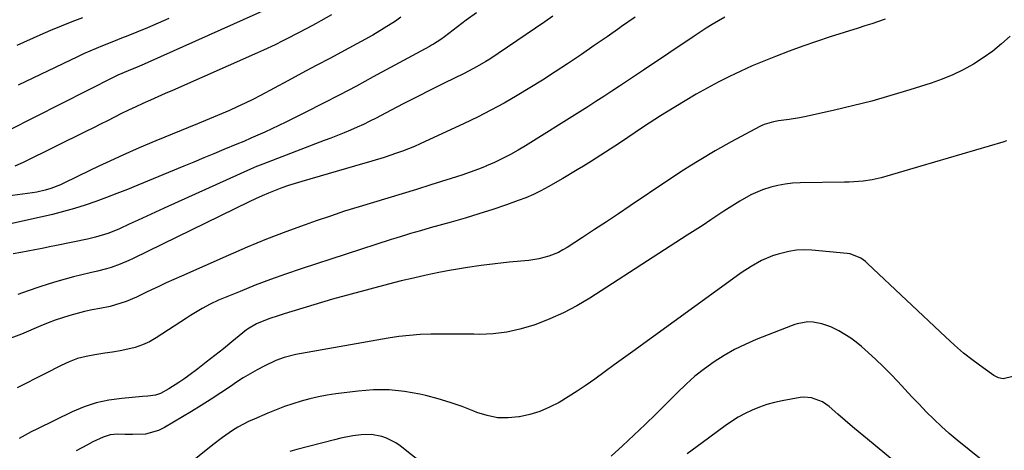
# Model space of a CAD drawing. Units: inches. Extents: x 1836352 to 1841706, y 463369 to 468672.
# Drawn here: x 1836782 to 1837135, y 465919 to 466073 of the extents above; entities that cross this region are included whole.
import ezdxf

# ---------------------------------------------------------------- set-up
doc = ezdxf.new("R2010")
doc.units = ezdxf.units.IN
doc.header["$MEASUREMENT"] = 0
doc.layers.add('7', color=7, linetype='Continuous')
doc.layers.add('8', color=7, linetype='Continuous')

msp = doc.modelspace()

# ---------------------------------------------------------------- linework, layer by layer
at = {"layer": '7', "color": 18}
for points in [[(1836871.39, 466077.12, 1884), (1836828.04, 466057.73, 1884), (1836826.76, 466057.16, 1884), (1836824.17, 466056.07, 1884), (1836821.02, 466054.8, 1884), (1836817.27, 466053.21, 1884), (1836815.81, 466052.5, 1884), (1836778.07, 466033.37, 1884)], [(1837035.1, 466073.99, 1872), (1837032.85, 466072.72, 1872), (1837030.62, 466071.4, 1872), (1837028.42, 466070.05, 1872), (1837026.24, 466068.66, 1872), (1837024.08, 466067.24, 1872), (1837005.88, 466055.03, 1872), (1837003.04, 466053.13, 1872), (1837000.21, 466051.24, 1872), (1836997.37, 466049.35, 1872), (1836994.52, 466047.47, 1872), (1836991.67, 466045.6, 1872), (1836988.81, 466043.75, 1872), (1836985.94, 466041.92, 1872), (1836983.06, 466040.1, 1872), (1836963.65, 466027.93, 1872), (1836960.94, 466026.3, 1872), (1836958.19, 466024.75, 1872), (1836955.37, 466023.31, 1872), (1836952.52, 466021.94, 1872), (1836949.62, 466020.69, 1872), (1836949.42, 466020.61, 1872), (1836946.69, 466019.5, 1872), (1836943.71, 466018.42, 1872), (1836940.72, 466017.4, 1872), (1836929.67, 466013.89, 1872), (1836924.52, 466012.28, 1872), (1836919.36, 466010.68, 1872), (1836914.19, 466009.12, 1872), (1836909.01, 466007.59, 1872), (1836903.84, 466006.03, 1872), (1836898.69, 466004.42, 1872), (1836893.56, 466002.73, 1872), (1836888.45, 466000.97, 1872), (1836884.57, 465999.61, 1872), (1836877.57, 465997.05, 1872), (1836870.61, 465994.39, 1872), (1836863.72, 465991.57, 1872), (1836856.86, 465988.63, 1872), (1836840.08, 465981.22, 1872), (1836837.37, 465980.01, 1872), (1836834.67, 465978.77, 1872), (1836831.98, 465977.51, 1872), (1836829.31, 465976.23, 1872), (1836827.59, 465975.39, 1872), (1836823.94, 465973.69, 1872), (1836820.24, 465972.12, 1872), (1836816.45, 465970.83, 1872), (1836814.51, 465970.34, 1872), (1836810.78, 465969.63, 1872), (1836808.07, 465969.11, 1872), (1836805.38, 465968.52, 1872), (1836802.71, 465967.84, 1872), (1836800.05, 465967.1, 1872), (1836797.42, 465966.26, 1872), (1836794.81, 465965.37, 1872), (1836792.23, 465964.39, 1872), (1836789.67, 465963.36, 1872), (1836782.69, 465960.41, 1872), (1836776.59, 465958.06, 1872)], [(1836973.42, 466074.37, 1876), (1836970.48, 466072.35, 1876), (1836953.76, 466060.96, 1876), (1836950.8, 466059.02, 1876), (1836949.3, 466058.09, 1876), (1836946.24, 466056.31, 1876), (1836943.13, 466054.64, 1876), (1836941.55, 466053.84, 1876), (1836934.45, 466050.34, 1876), (1836929.59, 466047.93, 1876), (1836924.74, 466045.49, 1876), (1836919.91, 466043.02, 1876), (1836915.09, 466040.53, 1876), (1836909.96, 466037.85, 1876), (1836907.7, 466036.71, 1876), (1836905.42, 466035.6, 1876), (1836903.12, 466034.55, 1876), (1836900.8, 466033.54, 1876), (1836898.46, 466032.57, 1876), (1836896.11, 466031.61, 1876), (1836893.75, 466030.68, 1876), (1836891.39, 466029.77, 1876), (1836869.29, 466021.35, 1876), (1836867.42, 466020.61, 1876), (1836867.1, 466020.48, 1876), (1836864.93, 466019.54, 1876), (1836833.97, 466005.53, 1876), (1836830.82, 466004.1, 1876), (1836827.67, 466002.67, 1876), (1836824.53, 466001.23, 1876), (1836821.39, 465999.79, 1876), (1836817.88, 465998.17, 1876), (1836816.49, 465997.56, 1876), (1836813.66, 465996.45, 1876), (1836809.31, 465995.1, 1876), (1836806.35, 465994.41, 1876), (1836795.32, 465992.15, 1876), (1836792.73, 465991.63, 1876), (1836790.14, 465991.12, 1876), (1836787.54, 465990.63, 1876), (1836784.95, 465990.14, 1876), (1836782.46, 465989.69, 1876), (1836779.77, 465989.12, 1876)], [(1836893.94, 466074.85, 1882), (1836890.13, 466072.7, 1882), (1836888.45, 466071.77, 1882), (1836885.06, 466069.93, 1882), (1836881.64, 466068.14, 1882), (1836878.21, 466066.38, 1882), (1836876.5, 466065.51, 1882), (1836873.74, 466064.14, 1882), (1836869.57, 466062.17, 1882), (1836867.46, 466061.22, 1882), (1836836.85, 466047.77, 1882), (1836834.22, 466046.62, 1882), (1836831.6, 466045.45, 1882), (1836828.99, 466044.29, 1882), (1836826.28, 466043.07, 1882), (1836823.72, 466041.9, 1882), (1836821.17, 466040.69, 1882), (1836818.64, 466039.45, 1882), (1836816.12, 466038.19, 1882), (1836813.61, 466036.91, 1882), (1836811.09, 466035.63, 1882), (1836808.57, 466034.37, 1882), (1836806.05, 466033.12, 1882), (1836783.34, 466021.89, 1882), (1836780.34, 466020.61, 1882)], [(1836804.61, 466073.81, 1888), (1836800.76, 466072.32, 1888), (1836796.93, 466070.8, 1888), (1836793.13, 466069.2, 1888), (1836789.35, 466067.56, 1888), (1836781.02, 466063.85, 1888)], [(1837002.98, 466074.08, 1874), (1836998.1, 466070.64, 1874), (1836997.44, 466070.19, 1874), (1836992.87, 466067, 1874), (1836988.28, 466063.83, 1874), (1836983.67, 466060.69, 1874), (1836979.05, 466057.57, 1874), (1836978.7, 466057.34, 1874), (1836974.22, 466054.39, 1874), (1836969.7, 466051.49, 1874), (1836965.14, 466048.66, 1874), (1836960.55, 466045.89, 1874), (1836955.89, 466043.22, 1874), (1836951.19, 466040.65, 1874), (1836946.41, 466038.23, 1874), (1836941.57, 466035.91, 1874), (1836925.83, 466028.65, 1874), (1836923.72, 466027.71, 1874), (1836919.45, 466026, 1874), (1836917.28, 466025.22, 1874), (1836912.9, 466023.77, 1874), (1836908.49, 466022.43, 1874), (1836902.19, 466020.61, 1874), (1836883.33, 466015.14, 1874), (1836880.91, 466014.41, 1874), (1836878.49, 466013.63, 1874), (1836876.1, 466012.79, 1874), (1836873.72, 466011.91, 1874), (1836871.36, 466010.97, 1874), (1836869.03, 466009.99, 1874), (1836866.71, 466008.95, 1874), (1836864.42, 466007.87, 1874), (1836822.73, 465987.51, 1874), (1836821.19, 465986.79, 1874), (1836818.08, 465985.47, 1874), (1836814.89, 465984.32, 1874), (1836813.27, 465983.82, 1874), (1836810, 465982.97, 1874), (1836807.31, 465982.36, 1874), (1836804.32, 465981.65, 1874), (1836801.34, 465980.9, 1874), (1836798.39, 465980.08, 1874), (1836795.44, 465979.21, 1874), (1836792.7, 465978.38, 1874), (1836788.9, 465977.18, 1874), (1836785.12, 465975.95, 1874), (1836781.35, 465974.65, 1874)], [(1836835.64, 466073.5, 1886), (1836831.8, 466071.84, 1886), (1836827.94, 466070.24, 1886), (1836824.07, 466068.68, 1886), (1836820.85, 466067.4, 1886), (1836818.57, 466066.5, 1886), (1836816.3, 466065.6, 1886), (1836811.76, 466063.77, 1886), (1836807.25, 466061.87, 1886), (1836805.02, 466060.87, 1886), (1836802.81, 466059.83, 1886), (1836781.57, 466049.68, 1886)], [(1836945.99, 466075.63, 1878), (1836942.34, 466072.9, 1878), (1836934.5, 466066.98, 1878), (1836933.22, 466066.05, 1878), (1836930.56, 466064.35, 1878), (1836929.88, 466063.96, 1878), (1836929.19, 466063.57, 1878), (1836908.94, 466052.58, 1878), (1836902.94, 466049.35, 1878), (1836896.92, 466046.17, 1878), (1836890.86, 466043.06, 1878), (1836884.78, 466039.98, 1878), (1836877.52, 466036.36, 1878), (1836875.04, 466035.15, 1878), (1836872.56, 466033.96, 1878), (1836870.05, 466032.81, 1878), (1836867.54, 466031.69, 1878), (1836865.01, 466030.59, 1878), (1836862.48, 466029.51, 1878), (1836859.94, 466028.44, 1878), (1836855.33, 466026.53, 1878), (1836851.76, 466025.05, 1878), (1836848.18, 466023.58, 1878), (1836844.6, 466022.1, 1878), (1836841.03, 466020.61, 1878), (1836841, 466020.61, 1878)], [(1837137.55, 466067.26, 1868), (1837134.46, 466064.46, 1868), (1837131.26, 466061.83, 1868), (1837127.87, 466059.43, 1868), (1837124.36, 466057.19, 1868), (1837120.7, 466055.2, 1868), (1837116.96, 466053.38, 1868), (1837113.11, 466051.82, 1868), (1837109.19, 466050.42, 1868), (1837101.54, 466047.97, 1868), (1837094.72, 466045.9, 1868), (1837087.87, 466043.95, 1868), (1837080.97, 466042.19, 1868), (1837074.03, 466040.56, 1868), (1837063.78, 466038.3, 1868), (1837061.94, 466037.92, 1868), (1837058.23, 466037.29, 1868), (1837054.38, 466036.81, 1868), (1837052.63, 466036.54, 1868), (1837049.23, 466035.59, 1868), (1837048.43, 466035.24, 1868), (1837047.64, 466034.85, 1868), (1837037.46, 466029.33, 1868), (1837031.65, 466026.06, 1868), (1837025.9, 466022.68, 1868), (1837022.58, 466020.61, 1868), (1837020.25, 466019.14, 1868), (1837014.67, 466015.49, 1868), (1837001.17, 466006.38, 1868), (1836996.92, 466003.52, 1868), (1836992.65, 466000.68, 1868), (1836988.38, 465997.86, 1868), (1836984.09, 465995.06, 1868), (1836978.6, 465991.49, 1868), (1836977.02, 465990.55, 1868), (1836975.39, 465989.69, 1868), (1836971.97, 465988.33, 1868), (1836968.4, 465987.38, 1868), (1836964.75, 465986.84, 1868), (1836957.7, 465986.17, 1868), (1836952.7, 465985.64, 1868), (1836947.72, 465985.02, 1868), (1836942.75, 465984.27, 1868), (1836937.79, 465983.45, 1868), (1836936.94, 465983.29, 1868), (1836932.43, 465982.44, 1868), (1836927.93, 465981.52, 1868), (1836923.45, 465980.51, 1868), (1836918.98, 465979.44, 1868), (1836914.41, 465978.3, 1868), (1836907.68, 465976.56, 1868), (1836900.97, 465974.77, 1868), (1836894.29, 465972.87, 1868), (1836887.62, 465970.91, 1868), (1836876.99, 465967.7, 1868), (1836875.15, 465967.12, 1868), (1836871.49, 465965.83, 1868), (1836867.08, 465964.09, 1868), (1836863.84, 465962.22, 1868), (1836863.42, 465961.89, 1868), (1836858.21, 465957.62, 1868), (1836855.17, 465955.17, 1868), (1836852.12, 465952.73, 1868), (1836849.04, 465950.33, 1868), (1836845.94, 465947.95, 1868), (1836842.77, 465945.55, 1868), (1836841.02, 465944.27, 1868), (1836839.23, 465943.04, 1868), (1836835.55, 465940.75, 1868), (1836832.58, 465939.1, 1868), (1836830.83, 465938.52, 1868), (1836828.04, 465938.16, 1868), (1836826.17, 465937.99, 1868), (1836818.69, 465937.36, 1868), (1836814.08, 465936.72, 1868), (1836809.56, 465935.74, 1868), (1836805.18, 465934.28, 1868), (1836800.88, 465932.49, 1868), (1836788.49, 465926.48, 1868), (1836786.24, 465925.36, 1868), (1836784.01, 465924.19, 1868), (1836781.82, 465922.98, 1868)], [(1837136.25, 466029.69, 1866), (1837134.93, 466029.24, 1866), (1837105.44, 466020.61, 1866), (1837091.29, 466016.46, 1866), (1837088.04, 466015.68, 1866), (1837084.72, 466015.21, 1866), (1837081.38, 466014.96, 1866), (1837079.7, 466014.89, 1866), (1837078.02, 466014.85, 1866), (1837062.13, 466014.62, 1866), (1837059.46, 466014.47, 1866), (1837056.81, 466014.18, 1866), (1837054.2, 466013.67, 1866), (1837051.6, 466013.02, 1866), (1837048.67, 466012.08, 1866), (1837044.51, 466010.3, 1866), (1837040.53, 466008.08, 1866), (1837036.66, 466005.68, 1866), (1837034.76, 466004.44, 1866), (1837032.94, 466003.22, 1866), (1837030.13, 466001.36, 1866), (1837027.32, 465999.51, 1866), (1837024.5, 465997.67, 1866), (1837021.67, 465995.84, 1866), (1836986.64, 465973.33, 1866), (1836981.98, 465970.57, 1866), (1836977.22, 465968.03, 1866), (1836972.29, 465965.83, 1866), (1836967.25, 465963.86, 1866), (1836966.28, 465963.52, 1866), (1836961.59, 465962.14, 1866), (1836956.85, 465961.1, 1866), (1836952.03, 465960.54, 1866), (1836947.16, 465960.31, 1866), (1836945.04, 465960.33, 1866), (1836941.18, 465960.34, 1866), (1836937.32, 465960.34, 1866), (1836933.46, 465960.34, 1866), (1836929.6, 465960.32, 1866), (1836925.75, 465960.2, 1866), (1836921.91, 465959.94, 1866), (1836918.09, 465959.5, 1866), (1836914.28, 465958.92, 1866), (1836881.13, 465953.04, 1866), (1836877, 465952.03, 1866), (1836874.02, 465950.91, 1866), (1836869.81, 465948.87, 1866), (1836867.26, 465947.55, 1866), (1836864.75, 465946.16, 1866), (1836862.3, 465944.67, 1866), (1836859.89, 465943.11, 1866), (1836857.75, 465941.65, 1866), (1836854.28, 465939.33, 1866), (1836850.78, 465937.06, 1866), (1836847.25, 465934.84, 1866), (1836843.69, 465932.67, 1866), (1836834.04, 465926.89, 1866), (1836831.86, 465925.81, 1866), (1836827.26, 465924.55, 1866), (1836822.58, 465924.37, 1866), (1836819.88, 465924.4, 1866), (1836817.18, 465924.48, 1866), (1836814.54, 465924.27, 1866), (1836812.03, 465923.45, 1866), (1836808.35, 465921.73, 1866), (1836806.34, 465920.73, 1866), (1836802.37, 465918.59, 1866)], [(1836841.03, 466020.61, 1878), (1836841, 466020.61, 1878), (1836824.5, 466013.78, 1878), (1836820.75, 466012.26, 1878), (1836816.98, 466010.76, 1878), (1836813.19, 466009.32, 1878), (1836809.39, 466007.91, 1878), (1836805.56, 466006.59, 1878), (1836801.71, 466005.38, 1878), (1836797.8, 466004.31, 1878), (1836793.87, 466003.33, 1878), (1836779.31, 466000.01, 1878)], [(1837138.48, 465945.15, 1864), (1837135, 465944.36, 1864), (1837133.3, 465944.75, 1864), (1837131.63, 465945.54, 1864), (1837127.79, 465948.27, 1864), (1837124.28, 465950.89, 1864), (1837120.84, 465953.59, 1864), (1837117.52, 465956.44, 1864), (1837114.27, 465959.37, 1864), (1837086.39, 465985.68, 1864), (1837085.59, 465986.37, 1864), (1837083.9, 465987.6, 1864), (1837080.06, 465989.19, 1864), (1837079.03, 465989.34, 1864), (1837066.31, 465990.46, 1864), (1837063.56, 465990.55, 1864), (1837060.82, 465990.45, 1864), (1837058.12, 465990.04, 1864), (1837054.22, 465989.09, 1864), (1837052.19, 465988.43, 1864), (1837048.28, 465986.76, 1864), (1837044.56, 465984.65, 1864), (1837040.98, 465982.32, 1864), (1837039.22, 465981.09, 1864), (1837002.07, 465954.15, 1864), (1836998.77, 465951.75, 1864), (1836995.46, 465949.35, 1864), (1836992.16, 465946.94, 1864), (1836988.46, 465944.24, 1864), (1836985.33, 465942.03, 1864), (1836982.16, 465939.89, 1864), (1836978.92, 465937.85, 1864), (1836975.63, 465935.89, 1864), (1836972.24, 465934.16, 1864), (1836968.76, 465932.69, 1864), (1836965.14, 465931.58, 1864), (1836961.44, 465930.72, 1864), (1836961.22, 465930.68, 1864), (1836957.38, 465930.34, 1864), (1836953.58, 465930.43, 1864), (1836949.86, 465931.16, 1864), (1836946.18, 465932.33, 1864), (1836945.07, 465932.79, 1864), (1836940.83, 465934.42, 1864), (1836936.56, 465935.91, 1864), (1836932.21, 465937.19, 1864), (1836927.82, 465938.33, 1864), (1836925.68, 465938.83, 1864), (1836920.17, 465939.8, 1864), (1836914.64, 465940.38, 1864), (1836909.08, 465940.37, 1864), (1836903.5, 465939.97, 1864), (1836895.54, 465938.97, 1864), (1836892.4, 465938.5, 1864), (1836889.28, 465937.92, 1864), (1836886.19, 465937.19, 1864), (1836883.12, 465936.37, 1864), (1836880.08, 465935.41, 1864), (1836877.07, 465934.39, 1864), (1836874.1, 465933.26, 1864), (1836871.15, 465932.06, 1864), (1836866.2, 465929.95, 1864), (1836864.21, 465929.04, 1864), (1836860.34, 465926.98, 1864), (1836858.47, 465925.84, 1864), (1836854.86, 465923.36, 1864), (1836851.37, 465920.7, 1864), (1836836.1, 465908.37, 1864)], [(1837127.14, 465915.41, 1862), (1837118.56, 465922.37, 1862), (1837115.69, 465924.79, 1862), (1837112.87, 465927.27, 1862), (1837110.15, 465929.85, 1862), (1837107.44, 465932.54, 1862), (1837104.85, 465935.22, 1862), (1837102.27, 465937.92, 1862), (1837099.72, 465940.64, 1862), (1837097.18, 465943.38, 1862), (1837094.62, 465946.09, 1862), (1837092, 465948.74, 1862), (1837089.3, 465951.31, 1862), (1837086.55, 465953.82, 1862), (1837084.18, 465955.91, 1862), (1837082.26, 465957.49, 1862), (1837080.29, 465958.98, 1862), (1837076.08, 465961.59, 1862), (1837073.19, 465963.06, 1862), (1837069.97, 465964.12, 1862), (1837066.78, 465964.66, 1862), (1837064.88, 465964.77, 1862), (1837061.11, 465964.09, 1862), (1837060.2, 465963.79, 1862), (1837059.29, 465963.47, 1862), (1837046.39, 465958.41, 1862), (1837042.45, 465956.71, 1862), (1837038.61, 465954.85, 1862), (1837034.89, 465952.73, 1862), (1837031.27, 465950.44, 1862), (1837027.79, 465947.92, 1862), (1837024.41, 465945.28, 1862), (1837021.2, 465942.45, 1862), (1837018.09, 465939.49, 1862), (1837014.41, 465935.78, 1862), (1837010.46, 465931.85, 1862), (1837006.48, 465927.96, 1862), (1837002.45, 465924.12, 1862), (1836998.38, 465920.31, 1862), (1836994.37, 465916.61, 1862)], [(1836931.46, 465910.15, 1862), (1836918.56, 465920.35, 1862), (1836917.03, 465921.42, 1862), (1836913.74, 465923.11, 1862), (1836911.98, 465923.73, 1862), (1836908.33, 465924.39, 1862), (1836904.63, 465924.31, 1862), (1836901.67, 465923.9, 1862), (1836897.26, 465923.06, 1862), (1836895.07, 465922.54, 1862), (1836881.57, 465919.04, 1862), (1836879.01, 465918.27, 1862)]]:
    msp.add_polyline3d(points, dxfattribs=at)
at = {"layer": '8', "color": 18}
for points in [[(1836918.85, 466074.01, 1880), (1836916.9, 466072.64, 1880), (1836912.89, 466070.05, 1880), (1836908.78, 466067.61, 1880), (1836904.6, 466065.29, 1880), (1836898.64, 466062.1, 1880), (1836893.55, 466059.38, 1880), (1836888.46, 466056.65, 1880), (1836883.37, 466053.93, 1880), (1836878.28, 466051.21, 1880), (1836868.44, 466045.95, 1880), (1836865.7, 466044.53, 1880), (1836862.93, 466043.15, 1880), (1836860.14, 466041.84, 1880), (1836857.32, 466040.57, 1880), (1836854.48, 466039.34, 1880), (1836851.64, 466038.13, 1880), (1836848.79, 466036.94, 1880), (1836845.93, 466035.76, 1880), (1836830.96, 466029.66, 1880), (1836824.98, 466027.15, 1880), (1836819.04, 466024.56, 1880), (1836813.14, 466021.86, 1880), (1836810.52, 466020.61, 1880), (1836807.29, 466019.07, 1880), (1836797.9, 466014.48, 1880), (1836796.75, 466013.95, 1880), (1836793.23, 466012.59, 1880), (1836791.22, 466011.98, 1880), (1836788.23, 466011.3, 1880), (1836786.71, 466011.06, 1880), (1836775.88, 466009.61, 1880)], [(1837092.63, 466073.34, 1870), (1837090.23, 466072.49, 1870), (1837087.83, 466071.67, 1870), (1837085.41, 466070.88, 1870), (1837082.99, 466070.12, 1870), (1837077.91, 466068.56, 1870), (1837072.96, 466066.99, 1870), (1837068.03, 466065.35, 1870), (1837063.13, 466063.61, 1870), (1837058.26, 466061.81, 1870), (1837053.32, 466059.94, 1870), (1837049.12, 466058.27, 1870), (1837044.96, 466056.53, 1870), (1837040.84, 466054.68, 1870), (1837036.75, 466052.75, 1870), (1837032.72, 466050.71, 1870), (1837028.73, 466048.6, 1870), (1837024.8, 466046.38, 1870), (1837020.91, 466044.09, 1870), (1837014.16, 466040, 1870), (1837012.08, 466038.71, 1870), (1837007.97, 466036.03, 1870), (1837005.94, 466034.67, 1870), (1836997.33, 466028.88, 1870), (1836992.32, 466025.58, 1870), (1836987.26, 466022.36, 1870), (1836984.38, 466020.61, 1870), (1836982.13, 466019.24, 1870), (1836976.96, 466016.19, 1870), (1836971.68, 466013.15, 1870), (1836969.08, 466011.75, 1870), (1836966.44, 466010.45, 1870), (1836963.73, 466009.3, 1870), (1836960.97, 466008.25, 1870), (1836956.73, 466006.78, 1870), (1836951.81, 466005.12, 1870), (1836946.87, 466003.51, 1870), (1836941.89, 466002, 1870), (1836936.9, 466000.55, 1870), (1836929.4, 465998.45, 1870), (1836925.87, 465997.45, 1870), (1836922.34, 465996.43, 1870), (1836920.58, 465995.9, 1870), (1836917.08, 465994.82, 1870), (1836915.33, 465994.26, 1870), (1836883.04, 465983.79, 1870), (1836877.51, 465981.92, 1870), (1836872.02, 465979.97, 1870), (1836866.57, 465977.89, 1870), (1836861.15, 465975.72, 1870), (1836853.4, 465972.51, 1870), (1836850.42, 465971.16, 1870), (1836847.54, 465969.6, 1870), (1836843.33, 465967.03, 1870), (1836841.95, 465966.15, 1870), (1836831, 465959.05, 1870), (1836828.6, 465957.68, 1870), (1836826.12, 465956.51, 1870), (1836823.51, 465955.63, 1870), (1836820.83, 465954.95, 1870), (1836818.08, 465954.44, 1870), (1836815.33, 465953.96, 1870), (1836812.58, 465953.53, 1870), (1836809.01, 465953, 1870), (1836805.88, 465952.4, 1870), (1836802.83, 465951.6, 1870), (1836799.87, 465950.5, 1870), (1836796.97, 465949.19, 1870), (1836791.06, 465946.14, 1870), (1836787.76, 465944.46, 1870), (1836784.47, 465942.78, 1870), (1836781.16, 465941.11, 1870)], [(1837123.82, 465891.72, 1860), (1837086.33, 465922.68, 1860), (1837083.64, 465924.92, 1860), (1837080.96, 465927.17, 1860), (1837078.3, 465929.44, 1860), (1837075.66, 465931.73, 1860), (1837072.54, 465934.44, 1860), (1837070.24, 465936.08, 1860), (1837066.29, 465937.58, 1860), (1837063.52, 465937.77, 1860), (1837062.12, 465937.63, 1860), (1837055.66, 465936.46, 1860), (1837052.91, 465935.86, 1860), (1837050.21, 465935.12, 1860), (1837047.57, 465934.2, 1860), (1837044.96, 465933.14, 1860), (1837042.44, 465931.91, 1860), (1837039.97, 465930.58, 1860), (1837037.58, 465929.1, 1860), (1837035.26, 465927.51, 1860), (1837026.94, 465921.45, 1860), (1837021.6, 465917.46, 1860)]]:
    msp.add_polyline3d(points, dxfattribs=at)

doc.saveas('drawing.dxf')
